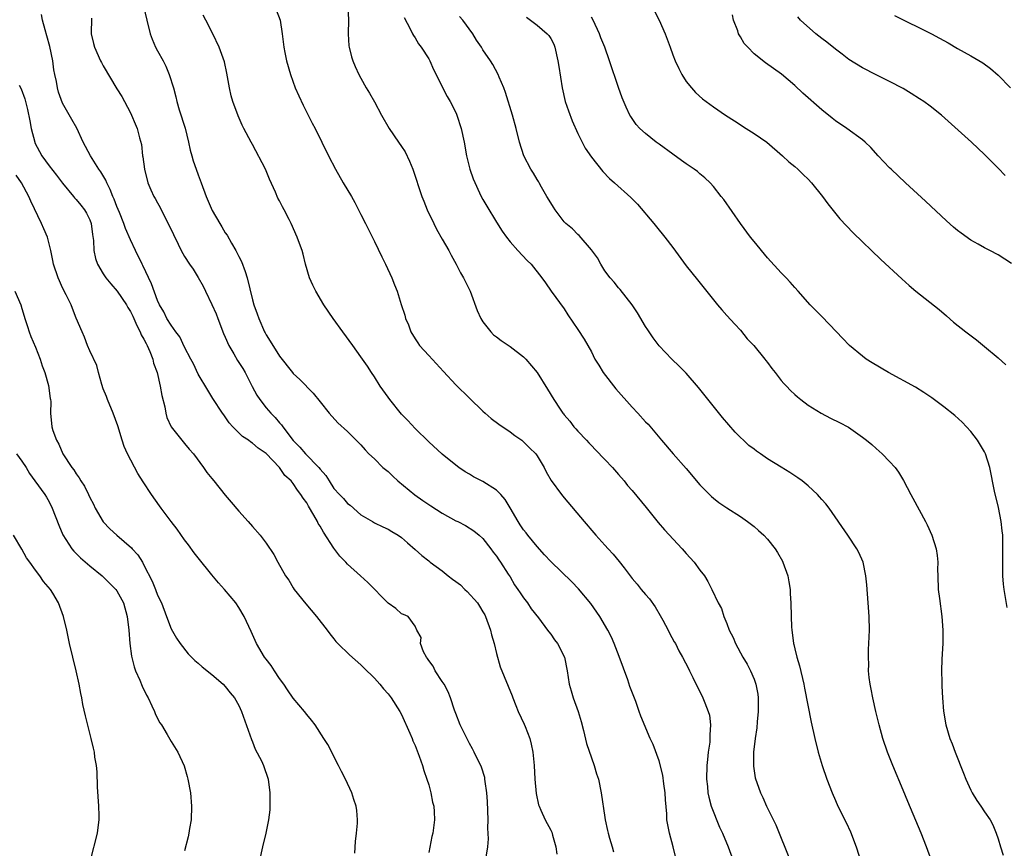
# Model space of a CAD drawing. Units: inches. Extents: x 2505000 to 2507982, y 1482000 to 1485000.
# Drawn here: x 2506037 to 2506182, y 1482473 to 1482595 of the extents above; entities that cross this region are included whole.
import ezdxf

# ---------------------------------------------------------------- set-up
doc = ezdxf.new("R2010")
doc.units = ezdxf.units.IN
doc.header["$MEASUREMENT"] = 0
doc.layers.add('LD25051482_10ft', color=60, linetype='Continuous')

msp = doc.modelspace()

# ---------------------------------------------------------------- linework, layer by layer
at = {"layer": 'LD25051482_10ft'}
for points, elevation in [([(2506054.5, 1482599), (2506055.4, 1482595), (2506055.89, 1482593), (2506056.19, 1482592.19), (2506056.71, 1482591), (2506057, 1482590.5), (2506057.81, 1482589), (2506058.21, 1482588.21), (2506058.69, 1482587), (2506059.33, 1482585), (2506059.7, 1482583.7), (2506059.86, 1482583), (2506060.21, 1482581.79), (2506061.07, 1482579.07), (2506061.59, 1482577), (2506061.82, 1482575.82), (2506062.07, 1482575), (2506062.26, 1482574.26), (2506062.72, 1482573), (2506063, 1482572.17), (2506063.45, 1482571), (2506064.16, 1482569), (2506065.08, 1482566.92), (2506066.18, 1482565), (2506066.5, 1482564.5), (2506067, 1482563.64), (2506067.26, 1482563.26), (2506067.9, 1482562.1), (2506068.55, 1482561), (2506069, 1482560.11), (2506069.39, 1482559.39), (2506069.93, 1482557.93), (2506070.22, 1482557), (2506071, 1482553.74), (2506071.22, 1482553), (2506071.68, 1482551.68), (2506071.94, 1482551), (2506072.79, 1482549), (2506072.87, 1482548.87), (2506073, 1482548.59), (2506073.63, 1482547.63), (2506075, 1482545.42), (2506076.89, 1482543), (2506077, 1482542.88), (2506077.97, 1482541.97), (2506079.96, 1482539.96), (2506081, 1482538.68), (2506082.34, 1482537), (2506083.6, 1482535.6), (2506085, 1482534.31), (2506086.67, 1482532.67), (2506087, 1482532.32), (2506087.62, 1482531.62), (2506088.19, 1482531), (2506089, 1482530.27), (2506090.25, 1482529), (2506091, 1482528.38), (2506091.72, 1482527.72), (2506092.44, 1482527), (2506094.95, 1482524.95), (2506096.14, 1482524.14), (2506097, 1482523.54), (2506097.34, 1482523.34), (2506099, 1482522.23), (2506101, 1482521.13), (2506101.29, 1482521), (2506102.43, 1482520.43), (2506103.66, 1482519.66), (2506104.46, 1482519), (2506105, 1482518.49), (2506106.15, 1482517), (2506106.5, 1482516.5), (2506107, 1482515.91), (2506107.35, 1482515.35), (2506107.61, 1482515), (2506108.75, 1482513.25), (2506109, 1482512.85), (2506109.68, 1482511.68), (2506110.17, 1482511), (2506110.48, 1482510.48), (2506111, 1482509.74), (2506111.56, 1482509), (2506112.13, 1482508.13), (2506113.2, 1482506.8), (2506114.54, 1482505), (2506114.72, 1482504.72), (2506115, 1482504.38), (2506115.56, 1482503.56), (2506115.98, 1482503), (2506117.06, 1482501), (2506117.44, 1482499), (2506117.71, 1482497), (2506118.02, 1482496.02), (2506118.3, 1482495), (2506119.03, 1482493), (2506119.48, 1482491.48), (2506119.83, 1482490.17), (2506120.28, 1482488.28), (2506121, 1482486.12), (2506121.42, 1482485), (2506121.76, 1482483.76), (2506122.05, 1482483), (2506122.46, 1482481), (2506123, 1482477.35), (2506123.06, 1482477), (2506123.4, 1482475.4), (2506123.49, 1482475), (2506123.7, 1482474.3), (2506124.05, 1482473), (2506124.29, 1482472.29)], 8210), ([(2506085.06, 1482597), (2506085.19, 1482595), (2506085.11, 1482593), (2506085.22, 1482591.22), (2506085.25, 1482591), (2506085.6, 1482589.6), (2506085.81, 1482589), (2506086.17, 1482588.16), (2506086.71, 1482587), (2506087, 1482586.45), (2506087.8, 1482585), (2506088.25, 1482584.25), (2506089, 1482582.93), (2506090.05, 1482581), (2506091.19, 1482579), (2506092.55, 1482577), (2506093, 1482576.37), (2506093.55, 1482575.55), (2506094.18, 1482574.18), (2506094.68, 1482573), (2506095.99, 1482569), (2506096.27, 1482568.27), (2506096.79, 1482567), (2506097.74, 1482565), (2506098.17, 1482564.17), (2506099, 1482562.71), (2506099.95, 1482561), (2506100.31, 1482560.31), (2506101.06, 1482559), (2506101.71, 1482557.71), (2506102.15, 1482557), (2506102.41, 1482556.41), (2506103.1, 1482555), (2506104.16, 1482552.16), (2506104.67, 1482551), (2506105, 1482550.5), (2506106.15, 1482549), (2506106.57, 1482548.57), (2506107, 1482548.27), (2506107.71, 1482547.71), (2506109, 1482546.87), (2506111, 1482545.33), (2506111.34, 1482545), (2506113.01, 1482543), (2506114.55, 1482540.55), (2506115.46, 1482539), (2506116.38, 1482537.62), (2506116.81, 1482537), (2506116.9, 1482536.9), (2506117, 1482536.75), (2506117.82, 1482535.82), (2506118.42, 1482535), (2506118.71, 1482534.71), (2506119, 1482534.34), (2506120.26, 1482533), (2506120.63, 1482532.63), (2506121, 1482532.24), (2506121.62, 1482531.62), (2506123, 1482530.19), (2506124.11, 1482529), (2506125, 1482527.97), (2506125.82, 1482527), (2506126.34, 1482526.34), (2506127, 1482525.58), (2506129.09, 1482523.09), (2506130.88, 1482520.88), (2506131.81, 1482519.81), (2506134.4, 1482517), (2506135, 1482516.29), (2506136.17, 1482515), (2506137, 1482513.85), (2506137.67, 1482513), (2506138.18, 1482512.18), (2506138.79, 1482511), (2506139.72, 1482509), (2506140.18, 1482508.18), (2506140.56, 1482507), (2506141, 1482505.97), (2506141.34, 1482505), (2506141.9, 1482503.9), (2506142.26, 1482503), (2506143.37, 1482501), (2506143.97, 1482499.97), (2506144.47, 1482499), (2506145, 1482497.77), (2506145.27, 1482497), (2506145.56, 1482495.56), (2506145.61, 1482495), (2506145.62, 1482493), (2506145.46, 1482491.46), (2506145.41, 1482490.59), (2506145.17, 1482489), (2506144.94, 1482487), (2506144.92, 1482484.92), (2506145.18, 1482483.18), (2506145.95, 1482481), (2506146.28, 1482480.28), (2506146.85, 1482479), (2506148.23, 1482476.23), (2506150.34, 1482471)], 8180), ([(2506105.46, 1482471.46), (2506105.71, 1482473), (2506105.82, 1482474.18), (2506105.75, 1482475.75), (2506105.77, 1482477), (2506105.7, 1482479.7), (2506105.59, 1482481), (2506105.33, 1482482.67), (2506105.3, 1482483), (2506105.26, 1482483.26), (2506104.77, 1482484.77), (2506103.72, 1482487), (2506103.47, 1482487.47), (2506103, 1482488.26), (2506101.64, 1482491), (2506101, 1482492.67), (2506100.82, 1482493.18), (2506100.24, 1482495), (2506099.89, 1482495.89), (2506099.26, 1482497), (2506099, 1482497.43), (2506097.95, 1482499), (2506097.68, 1482499.68), (2506097, 1482500.5), (2506096.82, 1482500.82), (2506096.66, 1482501), (2506096.23, 1482501.77), (2506095.77, 1482503), (2506095.9, 1482503.9), (2506095.27, 1482505), (2506095, 1482505.55), (2506093.98, 1482507), (2506093.3, 1482507.3), (2506093, 1482507.38), (2506092.17, 1482508.17), (2506091, 1482508.95), (2506088.01, 1482512.01), (2506086.93, 1482513), (2506085, 1482514.73), (2506084.76, 1482515), (2506083.88, 1482515.88), (2506083, 1482517.1), (2506081.46, 1482519.46), (2506081, 1482520.31), (2506080.72, 1482520.72), (2506080.59, 1482521), (2506080.07, 1482521.93), (2506079.26, 1482523.26), (2506079, 1482523.75), (2506078.46, 1482524.46), (2506078.14, 1482525), (2506077.64, 1482525.64), (2506077, 1482526.65), (2506076.7, 1482527), (2506075.8, 1482527.8), (2506075, 1482528.99), (2506073, 1482531.07), (2506071.84, 1482531.84), (2506071, 1482532.6), (2506070.75, 1482532.75), (2506070.41, 1482533), (2506069.55, 1482533.55), (2506068.12, 1482535), (2506067.59, 1482535.59), (2506067, 1482536.47), (2506066.78, 1482536.78), (2506066.6, 1482537), (2506065.15, 1482539.15), (2506064.4, 1482540.4), (2506063, 1482542.78), (2506062.31, 1482544.31), (2506061.93, 1482545), (2506061, 1482546.75), (2506060.28, 1482548.28), (2506059.72, 1482549), (2506059, 1482549.98), (2506058.39, 1482551), (2506057.94, 1482551.94), (2506057.3, 1482553), (2506057, 1482553.62), (2506056.11, 1482556.11), (2506054.82, 1482558.82), (2506054.72, 1482559), (2506053.73, 1482561), (2506053, 1482562.6), (2506052.28, 1482564.28), (2506052.05, 1482565), (2506051.4, 1482566.6), (2506051, 1482567.52), (2506050.59, 1482568.59), (2506050.41, 1482569), (2506050.03, 1482570.03), (2506049.51, 1482571), (2506049.37, 1482571.37), (2506048.62, 1482572.62), (2506048.34, 1482573), (2506047.09, 1482575), (2506046.04, 1482577), (2506045.09, 1482579.09), (2506044.36, 1482580.36), (2506043, 1482582.76), (2506042.38, 1482584.38), (2506042.23, 1482585), (2506042.07, 1482585.93), (2506041.83, 1482587), (2506041.7, 1482587.7), (2506041.53, 1482589), (2506041.12, 1482591.12), (2506040.68, 1482592.68), (2506040.4, 1482593.6), (2506040.01, 1482595), (2506039.86, 1482595.86)], 8230), ([(2506133.58, 1482471), (2506133.07, 1482473), (2506132.53, 1482475), (2506132.27, 1482476.27), (2506132.15, 1482477), (2506132.11, 1482477.89), (2506131.92, 1482479.92), (2506131.88, 1482481), (2506131.69, 1482482.31), (2506131.56, 1482483.56), (2506131, 1482485.7), (2506130.1, 1482488.1), (2506129.66, 1482489), (2506128.29, 1482492.29), (2506128.06, 1482493), (2506127.55, 1482494.45), (2506126.68, 1482496.68), (2506126.37, 1482497.63), (2506125.11, 1482501.11), (2506124.37, 1482503), (2506123.96, 1482503.96), (2506123.43, 1482505), (2506122.27, 1482507), (2506120.91, 1482508.91), (2506119.09, 1482511.09), (2506118.12, 1482512.12), (2506115, 1482515.13), (2506114.11, 1482516.11), (2506113, 1482517.31), (2506111.63, 1482519), (2506111.36, 1482519.36), (2506111, 1482519.78), (2506110.51, 1482520.51), (2506110.19, 1482521), (2506109.03, 1482523.03), (2506108.27, 1482524.27), (2506107.62, 1482525), (2506107, 1482525.64), (2506105, 1482526.91), (2506104.8, 1482527), (2506103.63, 1482527.63), (2506103, 1482528.02), (2506102.37, 1482528.37), (2506101.44, 1482529), (2506101, 1482529.33), (2506099, 1482530.95), (2506097, 1482532.77), (2506095, 1482534.72), (2506093.93, 1482535.93), (2506093, 1482536.87), (2506091.27, 1482539), (2506091, 1482539.36), (2506089.85, 1482541), (2506089, 1482542.35), (2506088.55, 1482543), (2506087.95, 1482543.95), (2506087, 1482545.32), (2506085.8, 1482547), (2506084.34, 1482549), (2506082.9, 1482551), (2506081.53, 1482553), (2506080.35, 1482555), (2506079.91, 1482555.91), (2506079.44, 1482557), (2506078.85, 1482559), (2506078.49, 1482560.49), (2506078.34, 1482561), (2506077.94, 1482562.06), (2506077.62, 1482563), (2506076.71, 1482565), (2506076.42, 1482565.58), (2506075.7, 1482567), (2506075.44, 1482567.44), (2506075, 1482568.33), (2506074.76, 1482568.76), (2506074.4, 1482569.6), (2506073.53, 1482571.53), (2506072.94, 1482573), (2506071, 1482576.68), (2506070.8, 1482577), (2506069.74, 1482579), (2506069.49, 1482579.49), (2506068.9, 1482580.9), (2506068.12, 1482583), (2506067.86, 1482583.86), (2506067.6, 1482585), (2506067.21, 1482587.2), (2506066.86, 1482588.86), (2506066.11, 1482591), (2506065.18, 1482593), (2506064.13, 1482595), (2506063.73, 1482595.73)], 8200), ([(2506074.52, 1482596.52), (2506075.07, 1482595), (2506075.39, 1482593), (2506075.63, 1482591), (2506075.78, 1482590.22), (2506076.04, 1482589), (2506076.6, 1482587), (2506077.32, 1482585), (2506077.83, 1482583.83), (2506078.47, 1482582.47), (2506079.81, 1482579.81), (2506080.23, 1482579), (2506082.21, 1482575), (2506083.24, 1482573), (2506084.38, 1482571), (2506085.59, 1482569), (2506086.09, 1482568.09), (2506086.67, 1482567), (2506087, 1482566.31), (2506087.68, 1482565), (2506088.1, 1482564.1), (2506089, 1482562.33), (2506090.09, 1482560.09), (2506090.65, 1482559), (2506091.58, 1482557), (2506091.97, 1482555.97), (2506092.36, 1482555), (2506092.96, 1482553.04), (2506093.46, 1482551.46), (2506093.56, 1482551), (2506094.02, 1482550.02), (2506094.38, 1482549), (2506095, 1482547.96), (2506095.38, 1482547.38), (2506095.65, 1482547), (2506097, 1482545.5), (2506099.18, 1482543.18), (2506101, 1482541.18), (2506103, 1482539.2), (2506105, 1482537.29), (2506105.32, 1482537), (2506106.23, 1482536.23), (2506107.36, 1482535.36), (2506109, 1482534.24), (2506109.7, 1482533.7), (2506110.75, 1482533), (2506110.89, 1482532.89), (2506111, 1482532.8), (2506111.89, 1482531.89), (2506112.81, 1482531), (2506113, 1482530.73), (2506114.02, 1482529), (2506114.34, 1482528.34), (2506115.07, 1482527.07), (2506116.58, 1482525), (2506117, 1482524.52), (2506119.93, 1482521), (2506121.36, 1482519.36), (2506121.66, 1482519), (2506123, 1482517.55), (2506123.47, 1482517), (2506124.22, 1482516.22), (2506125.12, 1482515.12), (2506125.82, 1482514.18), (2506127, 1482512.63), (2506127.77, 1482511.77), (2506128.36, 1482511), (2506129, 1482510.24), (2506129.6, 1482509.6), (2506130.41, 1482508.41), (2506131.17, 1482507.17), (2506131.56, 1482506.44), (2506132.33, 1482505), (2506132.54, 1482504.54), (2506133.24, 1482503.24), (2506133.4, 1482503), (2506133.92, 1482501.92), (2506134.46, 1482501), (2506135.31, 1482499.31), (2506135.48, 1482499), (2506135.99, 1482498.01), (2506137.46, 1482495), (2506137.73, 1482494.27), (2506138.25, 1482493), (2506138.42, 1482492.42), (2506138.6, 1482491), (2506138.47, 1482489.53), (2506138.5, 1482489), (2506138.46, 1482488.46), (2506138.24, 1482487), (2506138.11, 1482485.89), (2506138.04, 1482485), (2506137.99, 1482483), (2506138.11, 1482481.89), (2506138.17, 1482481), (2506138.32, 1482480.32), (2506138.69, 1482479), (2506139.92, 1482475.92), (2506140.35, 1482475), (2506141.19, 1482473), (2506141.9, 1482471)], 8190), ([(2506171.17, 1482471), (2506170.46, 1482473), (2506169.66, 1482475), (2506167.71, 1482479.71), (2506167, 1482481.36), (2506165.46, 1482485), (2506164.67, 1482487), (2506164.01, 1482489), (2506163.46, 1482491), (2506162.97, 1482493), (2506162.51, 1482495), (2506162.29, 1482496.29), (2506162.13, 1482497), (2506161.99, 1482498.01), (2506161.91, 1482499), (2506161.93, 1482499.93), (2506161.88, 1482501), (2506161.89, 1482502.11), (2506161.95, 1482503), (2506162.01, 1482505), (2506161.98, 1482507), (2506161.86, 1482509), (2506161.65, 1482511.65), (2506161.5, 1482513), (2506161.08, 1482515), (2506160.45, 1482516.45), (2506160.16, 1482517), (2506158.83, 1482519), (2506156.06, 1482523), (2506155.61, 1482523.61), (2506155, 1482524.29), (2506154.68, 1482524.68), (2506154.35, 1482525), (2506153, 1482526.26), (2506152.11, 1482527), (2506151.48, 1482527.48), (2506151, 1482527.78), (2506150.27, 1482528.27), (2506149, 1482529.04), (2506147, 1482530.29), (2506145.93, 1482531), (2506145.38, 1482531.38), (2506145, 1482531.69), (2506144.25, 1482532.25), (2506143.44, 1482533), (2506143, 1482533.42), (2506142.22, 1482534.22), (2506141.28, 1482535.28), (2506140.37, 1482536.37), (2506136.81, 1482540.81), (2506135, 1482542.92), (2506133.96, 1482543.96), (2506132.85, 1482545), (2506131, 1482546.95), (2506130.12, 1482548.12), (2506129.31, 1482549.31), (2506129, 1482549.79), (2506127.83, 1482551.83), (2506127.02, 1482553), (2506125.24, 1482555.24), (2506125, 1482555.49), (2506124.34, 1482556.34), (2506123.76, 1482557), (2506123, 1482558.01), (2506122.41, 1482559), (2506121.93, 1482559.93), (2506121, 1482561.13), (2506119.22, 1482563.22), (2506119, 1482563.39), (2506118.2, 1482564.2), (2506117.22, 1482565), (2506117, 1482565.22), (2506115.66, 1482567), (2506115.41, 1482567.41), (2506115, 1482568.04), (2506114.45, 1482569), (2506113.63, 1482570.37), (2506113.28, 1482571), (2506113.19, 1482571.19), (2506113, 1482571.5), (2506112.45, 1482572.45), (2506112.06, 1482573), (2506111.03, 1482575), (2506110.38, 1482577), (2506109.9, 1482579), (2506109.36, 1482581), (2506108.35, 1482584.35), (2506108.09, 1482585), (2506107.39, 1482586.61), (2506107.24, 1482587), (2506106.44, 1482588.44), (2506106.1, 1482589), (2506105, 1482590.62), (2506104.77, 1482591), (2506104.03, 1482592.03), (2506103.49, 1482593), (2506102.03, 1482595), (2506101.56, 1482595.56)], 8160), ([(2506130.31, 1482596.31), (2506131, 1482595), (2506131.9, 1482593), (2506132.62, 1482591), (2506133, 1482589.89), (2506133.34, 1482589), (2506133.88, 1482587.88), (2506134.33, 1482587), (2506135, 1482585.96), (2506135.76, 1482585), (2506136.35, 1482584.35), (2506137.4, 1482583.4), (2506137.93, 1482583), (2506139, 1482582.23), (2506140.78, 1482581), (2506142.14, 1482580.14), (2506143.86, 1482579), (2506145, 1482578.28), (2506146.87, 1482577), (2506149.21, 1482575), (2506150.12, 1482574.12), (2506151, 1482573.42), (2506151.47, 1482573), (2506152.24, 1482572.24), (2506153, 1482571.53), (2506153.48, 1482571), (2506155.08, 1482569), (2506155.89, 1482567.89), (2506157.68, 1482565.68), (2506158.63, 1482564.63), (2506159.61, 1482563.61), (2506163.7, 1482559.7), (2506166.81, 1482556.81), (2506167.87, 1482555.87), (2506168.88, 1482555), (2506172.3, 1482552.3), (2506173.39, 1482551.39), (2506174.45, 1482550.45), (2506176.25, 1482549), (2506177.81, 1482547.81), (2506179, 1482546.85), (2506181, 1482545.18), (2506182.14, 1482544.14)], 8130), ([(2506183, 1482559.1), (2506181, 1482560.35), (2506179.81, 1482561), (2506179, 1482561.41), (2506178.05, 1482561.95), (2506177, 1482562.52), (2506175.55, 1482563.55), (2506175, 1482563.98), (2506174.44, 1482564.44), (2506173.38, 1482565.38), (2506170.28, 1482568.28), (2506167.32, 1482571), (2506165.22, 1482573), (2506165, 1482573.22), (2506163.31, 1482575), (2506162.21, 1482576.21), (2506161.4, 1482577), (2506161, 1482577.34), (2506158.7, 1482579), (2506157, 1482580.16), (2506156.53, 1482580.53), (2506155, 1482581.76), (2506152.22, 1482584.22), (2506151, 1482585.35), (2506149.05, 1482587.05), (2506146.71, 1482588.71), (2506145, 1482590.03), (2506144.06, 1482591), (2506143.56, 1482591.56), (2506143, 1482592.54), (2506142.82, 1482592.82), (2506142.73, 1482593), (2506142.59, 1482593.41), (2506141.98, 1482595), (2506141.81, 1482595.81)], 8120), ([(2506165.71, 1482595.71), (2506171.2, 1482593), (2506172.37, 1482592.37), (2506173, 1482591.99), (2506173.64, 1482591.64), (2506175, 1482590.84), (2506177, 1482589.73), (2506178.73, 1482588.73), (2506179.88, 1482587.88), (2506181, 1482586.87), (2506182.84, 1482585)], 8100), ([(2506047.28, 1482595.28), (2506047.21, 1482593), (2506047.55, 1482591.55), (2506047.69, 1482591), (2506048.6, 1482589), (2506048.75, 1482588.75), (2506049, 1482588.27), (2506051, 1482584.88), (2506051.73, 1482583.73), (2506052.12, 1482583), (2506053, 1482581.33), (2506053.16, 1482581), (2506053.69, 1482579.69), (2506053.99, 1482579), (2506054.34, 1482577.66), (2506054.64, 1482576.64), (2506054.8, 1482575), (2506054.85, 1482574.85), (2506055.06, 1482573), (2506055.58, 1482571), (2506056.01, 1482569.99), (2506056.46, 1482569), (2506056.67, 1482568.67), (2506057, 1482568.03), (2506057.37, 1482567.37), (2506057.53, 1482567), (2506058.59, 1482565), (2506059.35, 1482563.35), (2506060.03, 1482561.97), (2506060.48, 1482561), (2506061, 1482560.12), (2506061.71, 1482559), (2506062.25, 1482558.25), (2506063, 1482557.05), (2506063.74, 1482555.74), (2506064.06, 1482555), (2506065, 1482553.05), (2506065.65, 1482551.65), (2506065.88, 1482551), (2506066.75, 1482548.75), (2506067, 1482548.22), (2506067.51, 1482547), (2506068.25, 1482545.75), (2506068.79, 1482544.79), (2506069, 1482544.5), (2506069.59, 1482543.59), (2506069.91, 1482543), (2506070.94, 1482540.94), (2506071.65, 1482539.65), (2506072.07, 1482539), (2506073, 1482537.81), (2506073.73, 1482537), (2506074.35, 1482536.35), (2506075, 1482535.59), (2506075.3, 1482535.3), (2506075.48, 1482535), (2506076.99, 1482532.99), (2506077.99, 1482531.99), (2506078.84, 1482531), (2506080.81, 1482529), (2506081, 1482528.75), (2506081.81, 1482527.81), (2506082.31, 1482527), (2506083, 1482525.9), (2506083.85, 1482525), (2506084.42, 1482524.42), (2506085, 1482523.68), (2506085.41, 1482523.41), (2506087, 1482522.01), (2506088.69, 1482521), (2506089, 1482520.83), (2506090.24, 1482520.24), (2506091, 1482519.91), (2506091.55, 1482519.55), (2506092.48, 1482519), (2506093, 1482518.65), (2506093.87, 1482517.87), (2506095, 1482516.89), (2506095.99, 1482515.99), (2506097, 1482515.21), (2506097.23, 1482515), (2506099, 1482513.75), (2506099.86, 1482513), (2506100.53, 1482512.53), (2506101, 1482512.15), (2506101.67, 1482511.67), (2506102.31, 1482511), (2506102.68, 1482510.68), (2506104.19, 1482509), (2506104.52, 1482508.52), (2506105, 1482507.67), (2506105.26, 1482507.26), (2506105.38, 1482507), (2506106.12, 1482505), (2506106.28, 1482504.28), (2506106.65, 1482503), (2506107, 1482501.52), (2506107.56, 1482499.56), (2506109.3, 1482495.3), (2506109.4, 1482495), (2506109.87, 1482493.87), (2506110.19, 1482493), (2506111.1, 1482491.1), (2506111.21, 1482490.79), (2506111.93, 1482489), (2506112.14, 1482488.14), (2506112.36, 1482487), (2506112.55, 1482485), (2506112.68, 1482483), (2506112.87, 1482480.87), (2506113.22, 1482479.22), (2506113.29, 1482479), (2506113.56, 1482478.44), (2506114.17, 1482477), (2506115, 1482475.47), (2506115.15, 1482475.15), (2506115.26, 1482474.74), (2506115.78, 1482473), (2506115.91, 1482471.91)], 8220), ([(2506093.39, 1482595.39), (2506094.28, 1482593.72), (2506094.61, 1482593), (2506094.74, 1482592.74), (2506095, 1482592.39), (2506095.52, 1482591.52), (2506095.9, 1482591), (2506097, 1482589.32), (2506097.17, 1482589), (2506097.73, 1482587.73), (2506099.72, 1482583.72), (2506100.18, 1482583), (2506101, 1482581.39), (2506101.12, 1482581.12), (2506101.17, 1482581), (2506101.81, 1482579), (2506102.24, 1482577), (2506102.6, 1482575), (2506103.09, 1482573), (2506103.57, 1482571.57), (2506104.74, 1482569), (2506105, 1482568.52), (2506105.56, 1482567.56), (2506107, 1482565.2), (2506107.86, 1482563.86), (2506108.46, 1482563), (2506109, 1482562.31), (2506110.17, 1482561), (2506111.55, 1482559.55), (2506112.14, 1482559), (2506113.7, 1482557), (2506114.25, 1482556.25), (2506115.09, 1482555), (2506117, 1482552.38), (2506117.53, 1482551.53), (2506119, 1482549.37), (2506119.94, 1482547.94), (2506121, 1482546.04), (2506121.53, 1482545), (2506122.1, 1482544.1), (2506122.75, 1482543), (2506124.59, 1482540.59), (2506127, 1482537.9), (2506127.88, 1482537), (2506129, 1482535.74), (2506129.36, 1482535.36), (2506131.34, 1482533), (2506133.08, 1482531), (2506135, 1482528.85), (2506137, 1482526.45), (2506138.7, 1482524.7), (2506139, 1482524.45), (2506139.83, 1482523.83), (2506141, 1482523.04), (2506143, 1482521.74), (2506144.03, 1482521), (2506145, 1482520.26), (2506145.68, 1482519.68), (2506146.42, 1482519), (2506147, 1482518.42), (2506148.12, 1482517), (2506148.46, 1482516.46), (2506149.18, 1482515.18), (2506149.26, 1482515), (2506149.97, 1482513), (2506150.11, 1482512.11), (2506150.32, 1482511), (2506150.35, 1482510.35), (2506150.44, 1482509), (2506150.48, 1482507), (2506150.54, 1482505.46), (2506150.57, 1482505), (2506150.64, 1482504.64), (2506150.82, 1482503), (2506150.86, 1482502.86), (2506151, 1482502.21), (2506151.3, 1482501), (2506151.71, 1482499.71), (2506152.33, 1482497), (2506152.42, 1482496.42), (2506153.41, 1482491.41), (2506153.95, 1482489), (2506154.46, 1482487), (2506155.06, 1482485), (2506155.76, 1482483), (2506156.51, 1482481), (2506157, 1482479.84), (2506157.37, 1482479), (2506158.59, 1482476.59), (2506159.22, 1482475.22), (2506160.05, 1482473), (2506161.34, 1482469)], 8170), ([(2506111.43, 1482595.43), (2506113, 1482594.27), (2506114.48, 1482593), (2506114.73, 1482592.73), (2506115, 1482592.29), (2506115.45, 1482591.45), (2506115.61, 1482591), (2506116.06, 1482589), (2506116.18, 1482588.18), (2506116.67, 1482585), (2506117.13, 1482583), (2506117.61, 1482581.61), (2506118.15, 1482580.15), (2506119, 1482578.27), (2506120.11, 1482576.11), (2506121, 1482574.77), (2506122.68, 1482572.68), (2506123.66, 1482571.66), (2506124.42, 1482571), (2506126.83, 1482568.83), (2506127.83, 1482567.83), (2506130.2, 1482565), (2506131, 1482564), (2506131.47, 1482563.47), (2506131.84, 1482563), (2506133, 1482561.47), (2506135, 1482558.76), (2506136.66, 1482556.66), (2506139.62, 1482553), (2506140.24, 1482552.24), (2506141, 1482551.43), (2506142.15, 1482550.15), (2506143, 1482549.27), (2506144, 1482548), (2506144.95, 1482547), (2506146.6, 1482545), (2506146.76, 1482544.76), (2506147, 1482544.47), (2506147.61, 1482543.61), (2506148.13, 1482543), (2506149, 1482541.85), (2506149.39, 1482541.39), (2506149.78, 1482541), (2506150.36, 1482540.36), (2506151, 1482539.75), (2506151.4, 1482539.4), (2506151.88, 1482539), (2506153, 1482538.2), (2506154.91, 1482537), (2506156.29, 1482536.29), (2506157.63, 1482535.63), (2506158.92, 1482534.92), (2506161, 1482533.48), (2506161.61, 1482533), (2506162.37, 1482532.37), (2506163, 1482531.78), (2506163.9, 1482531), (2506165, 1482529.88), (2506165.8, 1482529), (2506166.32, 1482528.32), (2506167.06, 1482527.06), (2506168.13, 1482525), (2506168.45, 1482524.45), (2506170.31, 1482521), (2506170.54, 1482520.54), (2506171.24, 1482519), (2506171.88, 1482517), (2506172.02, 1482516.02), (2506172.11, 1482515), (2506172.08, 1482513.92), (2506172.1, 1482513), (2506172.17, 1482511), (2506172.35, 1482509.65), (2506172.72, 1482507), (2506172.86, 1482505), (2506172.83, 1482503), (2506172.69, 1482500.69), (2506172.64, 1482499), (2506172.71, 1482497.29), (2506172.71, 1482496.71), (2506172.82, 1482495), (2506172.97, 1482493.03), (2506173.31, 1482491), (2506173.9, 1482489), (2506174.21, 1482488.21), (2506174.65, 1482487), (2506175.89, 1482483.89), (2506176.26, 1482483), (2506177, 1482481.37), (2506177.19, 1482481), (2506177.86, 1482479.86), (2506178.45, 1482479), (2506179, 1482478.16), (2506179.82, 1482477), (2506180.24, 1482476.24), (2506180.74, 1482475), (2506181, 1482474.17), (2506181.34, 1482473), (2506181.77, 1482471.77)], 8150), ([(2506182.32, 1482508.32), (2506181.89, 1482511), (2506181.79, 1482511.79), (2506181.7, 1482513), (2506181.71, 1482514.29), (2506181.68, 1482515), (2506181.68, 1482515.68), (2506181.72, 1482517), (2506181.68, 1482519), (2506181.62, 1482519.62), (2506181.47, 1482521), (2506181.08, 1482523.08), (2506180.49, 1482525.51), (2506179.78, 1482529), (2506179.15, 1482531), (2506179, 1482531.3), (2506177.98, 1482533), (2506177, 1482534.3), (2506175.7, 1482535.7), (2506174.64, 1482536.64), (2506173, 1482537.93), (2506171.25, 1482539.25), (2506170.07, 1482540.07), (2506168.83, 1482540.83), (2506164.85, 1482543), (2506162.43, 1482544.43), (2506161.54, 1482545), (2506161, 1482545.4), (2506159.09, 1482547), (2506158.07, 1482548.07), (2506157.15, 1482549), (2506155, 1482551.26), (2506153.3, 1482553), (2506151.52, 1482555), (2506151, 1482555.56), (2506150.33, 1482556.33), (2506149.72, 1482557), (2506149, 1482557.73), (2506147, 1482559.95), (2506145, 1482562.34), (2506144.49, 1482563), (2506143, 1482565), (2506140.52, 1482568.52), (2506140.17, 1482569), (2506139, 1482570.46), (2506138.52, 1482571), (2506137.75, 1482571.75), (2506137, 1482572.33), (2506136.65, 1482572.65), (2506136.19, 1482573), (2506135, 1482573.8), (2506134.31, 1482574.31), (2506133, 1482575.24), (2506131, 1482576.7), (2506130.57, 1482577), (2506129, 1482578.27), (2506128.16, 1482579), (2506127.62, 1482579.62), (2506126.8, 1482580.8), (2506126.69, 1482581), (2506126.15, 1482582.15), (2506125.55, 1482583.55), (2506125, 1482585.08), (2506123.7, 1482589), (2506122.97, 1482591), (2506122.4, 1482592.4), (2506122.19, 1482593), (2506121.27, 1482595), (2506121, 1482595.45)], 8140), ([(2506182.06, 1482572.06), (2506181, 1482573.16), (2506179, 1482575.19), (2506177.07, 1482577), (2506172.67, 1482581), (2506171, 1482582.3), (2506170.06, 1482583), (2506169.42, 1482583.42), (2506168.19, 1482584.19), (2506167, 1482584.9), (2506165, 1482585.96), (2506163, 1482586.94), (2506161, 1482587.97), (2506159, 1482589.21), (2506158, 1482590), (2506157, 1482590.72), (2506155.76, 1482591.76), (2506155, 1482592.3), (2506154.12, 1482593), (2506151.85, 1482595), (2506151.48, 1482595.48)], 8110), ([(2506036.6, 1482585.4), (2506036.88, 1482584.88), (2506037.42, 1482583.42), (2506037.81, 1482581.81), (2506038.14, 1482580.14), (2506038.34, 1482579), (2506038.88, 1482577), (2506038.92, 1482576.92), (2506039.93, 1482575), (2506041, 1482573.49), (2506042.11, 1482572.11), (2506043, 1482570.93), (2506044.59, 1482569), (2506044.77, 1482568.77), (2506045, 1482568.52), (2506045.69, 1482567.69), (2506046.22, 1482567), (2506046.52, 1482566.52), (2506047, 1482565.54), (2506047.2, 1482565), (2506047.39, 1482563.39), (2506047.53, 1482562.47), (2506047.59, 1482561), (2506047.85, 1482559.85), (2506048.14, 1482559), (2506049, 1482557.56), (2506049.36, 1482557), (2506050.09, 1482556.09), (2506051.02, 1482555.02), (2506052.4, 1482553), (2506052.61, 1482552.61), (2506053, 1482552.01), (2506053.33, 1482551.33), (2506053.93, 1482549.93), (2506054.43, 1482549), (2506054.58, 1482548.58), (2506055, 1482547.92), (2506055.31, 1482547.31), (2506055.48, 1482547), (2506055.87, 1482546.13), (2506056.31, 1482545), (2506056.41, 1482544.41), (2506056.94, 1482543), (2506057.4, 1482541), (2506057.62, 1482539.62), (2506058.06, 1482537.94), (2506058.2, 1482537), (2506058.36, 1482536.36), (2506059.01, 1482535.01), (2506060.56, 1482533), (2506060.76, 1482532.76), (2506061, 1482532.51), (2506061.68, 1482531.68), (2506062.28, 1482531), (2506063.77, 1482529), (2506064.26, 1482528.26), (2506065, 1482527.35), (2506065.31, 1482527), (2506067, 1482524.93), (2506067.88, 1482523.88), (2506069, 1482522.56), (2506070.39, 1482521), (2506071, 1482520.27), (2506072.12, 1482519), (2506073, 1482517.82), (2506074.15, 1482516.15), (2506074.76, 1482515), (2506075.9, 1482513), (2506076.35, 1482512.35), (2506077, 1482511.25), (2506077.17, 1482511), (2506078.87, 1482508.87), (2506080.46, 1482507), (2506082.02, 1482505), (2506082.44, 1482504.44), (2506083, 1482503.71), (2506083.32, 1482503.32), (2506083.62, 1482503), (2506085.32, 1482501.32), (2506087, 1482499.86), (2506087.42, 1482499.42), (2506089, 1482497.88), (2506089.79, 1482497), (2506090.33, 1482496.33), (2506091, 1482495.61), (2506091.46, 1482495), (2506092.75, 1482493), (2506093, 1482492.53), (2506094.24, 1482489.76), (2506094.56, 1482489), (2506094.67, 1482488.67), (2506095, 1482487.96), (2506095.6, 1482486.4), (2506096.08, 1482485), (2506096.28, 1482484.28), (2506096.74, 1482483), (2506097, 1482482.14), (2506097.32, 1482481), (2506097.58, 1482479.58), (2506097.74, 1482479), (2506097.83, 1482478.17), (2506097.87, 1482477), (2506097.61, 1482475), (2506097.48, 1482474.52), (2506097, 1482472.15)], 8240), ([(2506086.09, 1482472.09), (2506086.19, 1482473.81), (2506086.36, 1482475), (2506086.5, 1482476.5), (2506086.51, 1482477), (2506086.39, 1482478.39), (2506086.31, 1482479), (2506085.97, 1482479.97), (2506085.64, 1482481), (2506084.72, 1482483), (2506084.13, 1482484.13), (2506083.72, 1482485), (2506083, 1482486.36), (2506082.69, 1482487), (2506082.1, 1482488.1), (2506081.55, 1482489), (2506080.23, 1482491), (2506079.71, 1482491.71), (2506079, 1482492.55), (2506078.66, 1482493), (2506077, 1482494.93), (2506076.18, 1482496.18), (2506075.61, 1482497), (2506075, 1482497.83), (2506074.24, 1482499), (2506073.78, 1482499.77), (2506073, 1482500.71), (2506072.78, 1482501), (2506071.6, 1482503), (2506070.81, 1482504.81), (2506069.8, 1482507), (2506069, 1482508.34), (2506068.54, 1482509), (2506066.86, 1482511), (2506065.99, 1482511.98), (2506065, 1482513.17), (2506063, 1482515.67), (2506062.42, 1482516.42), (2506061.58, 1482517.58), (2506061, 1482518.32), (2506059.88, 1482519.88), (2506059, 1482521), (2506057.51, 1482523), (2506057.31, 1482523.31), (2506056.11, 1482525), (2506054.87, 1482526.87), (2506054.1, 1482528.1), (2506052.56, 1482531), (2506052.07, 1482532.07), (2506051.76, 1482533), (2506051.13, 1482535.13), (2506050.46, 1482537), (2506049.62, 1482539), (2506049.46, 1482539.46), (2506049, 1482540.59), (2506048.77, 1482541.23), (2506048.27, 1482543), (2506048.05, 1482544.05), (2506047, 1482546.23), (2506046.68, 1482547), (2506046.22, 1482548.22), (2506045.86, 1482549), (2506045, 1482551.01), (2506044.46, 1482552.46), (2506044.24, 1482553), (2506043.53, 1482554.47), (2506043, 1482555.52), (2506042.53, 1482556.53), (2506042.34, 1482557), (2506041.65, 1482559), (2506041.55, 1482559.55), (2506041.24, 1482561), (2506041, 1482562), (2506040.74, 1482563), (2506040.2, 1482564.2), (2506039.89, 1482565), (2506038.31, 1482568.31), (2506038.03, 1482569), (2506036.93, 1482571), (2506036.13, 1482572.13)], 8250), ([(2506035.95, 1482555), (2506036.82, 1482553), (2506037, 1482552.44), (2506037.32, 1482551.32), (2506037.43, 1482551), (2506037.79, 1482549.79), (2506038.06, 1482549), (2506038.33, 1482548.33), (2506039, 1482546.74), (2506039.67, 1482545), (2506039.99, 1482543.99), (2506040.38, 1482543), (2506040.93, 1482541.07), (2506041.17, 1482539.17), (2506041.22, 1482539), (2506041.25, 1482538.75), (2506041.23, 1482537), (2506041.4, 1482535), (2506041.54, 1482534.46), (2506042.08, 1482533), (2506042.44, 1482532.44), (2506043.01, 1482531), (2506044.34, 1482529), (2506044.64, 1482528.64), (2506045, 1482528.05), (2506045.46, 1482527.46), (2506045.7, 1482527), (2506046.22, 1482526.22), (2506046.81, 1482525), (2506047, 1482524.58), (2506047.56, 1482523.56), (2506047.82, 1482523), (2506048.96, 1482520.96), (2506049.96, 1482519.96), (2506050.97, 1482519), (2506053.15, 1482517.15), (2506053.27, 1482517), (2506054.11, 1482516.11), (2506054.76, 1482515), (2506055, 1482514.57), (2506056.23, 1482512.23), (2506056.7, 1482511), (2506057, 1482510.15), (2506057.57, 1482509), (2506058.34, 1482507), (2506059, 1482505.19), (2506059.8, 1482503.8), (2506060.33, 1482503), (2506061.51, 1482501.51), (2506061.99, 1482501), (2506062.5, 1482500.5), (2506063, 1482500.1), (2506063.56, 1482499.56), (2506065, 1482498.43), (2506066.67, 1482497), (2506067, 1482496.65), (2506067.72, 1482495.72), (2506068.35, 1482495), (2506069, 1482493.87), (2506069.4, 1482493), (2506070.85, 1482488.85), (2506071, 1482488.5), (2506071.4, 1482487.4), (2506072.32, 1482485.68), (2506072.64, 1482485), (2506073.32, 1482483), (2506073.56, 1482481), (2506073.56, 1482479.56), (2506073.58, 1482479), (2506073.55, 1482478.45), (2506073.39, 1482477), (2506072.97, 1482475), (2506072.46, 1482473), (2506072.03, 1482471)], 8260), ([(2506036.19, 1482531), (2506037, 1482529.92), (2506037.61, 1482529), (2506038.1, 1482528.1), (2506038.91, 1482527), (2506040.36, 1482525), (2506040.6, 1482524.6), (2506041, 1482523.93), (2506041.47, 1482523), (2506042.46, 1482520.46), (2506043.04, 1482519.04), (2506044.34, 1482517), (2506044.64, 1482516.64), (2506045.64, 1482515.64), (2506047, 1482514.46), (2506048.81, 1482513), (2506049, 1482512.83), (2506049.93, 1482511.93), (2506050.84, 1482511), (2506051, 1482510.79), (2506051.96, 1482509), (2506052.52, 1482507), (2506052.76, 1482505), (2506052.93, 1482503), (2506053.16, 1482501.16), (2506053.55, 1482499.55), (2506053.77, 1482499), (2506054.41, 1482497.59), (2506054.74, 1482496.74), (2506055.38, 1482495.38), (2506055.61, 1482495), (2506056.18, 1482493.82), (2506056.54, 1482493), (2506056.66, 1482492.66), (2506057, 1482491.94), (2506057.32, 1482491.32), (2506057.56, 1482491), (2506058.43, 1482489.57), (2506059, 1482488.57), (2506059.97, 1482487), (2506060.94, 1482484.94), (2506061.39, 1482483.39), (2506061.49, 1482483), (2506061.84, 1482481), (2506062, 1482479), (2506061.94, 1482477), (2506061.72, 1482475.72), (2506061.63, 1482475), (2506061.52, 1482474.48), (2506061, 1482472.44)], 8270), ([(2506047.09, 1482471), (2506048.12, 1482475), (2506048.27, 1482476.27), (2506048.38, 1482477), (2506048.38, 1482477.62), (2506048.32, 1482479), (2506048.12, 1482481.88), (2506048.07, 1482484.07), (2506047.98, 1482485), (2506047.77, 1482486.23), (2506047.69, 1482487), (2506047.57, 1482487.57), (2506047.21, 1482489), (2506047, 1482489.76), (2506046.35, 1482492.35), (2506045.99, 1482493.99), (2506045.82, 1482495), (2506045.66, 1482495.66), (2506045.42, 1482497), (2506044.97, 1482499), (2506044.49, 1482501), (2506044.02, 1482503), (2506043.6, 1482505), (2506043.14, 1482507), (2506042.41, 1482509), (2506041.57, 1482510.43), (2506041.22, 1482511), (2506040.18, 1482512.18), (2506039.65, 1482513), (2506039, 1482513.82), (2506038.15, 1482515), (2506037.68, 1482515.68), (2506037, 1482516.94), (2506035.77, 1482519)], 8280)]:
    msp.add_lwpolyline(points, dxfattribs=dict(at, elevation=elevation))

doc.saveas('drawing.dxf')
